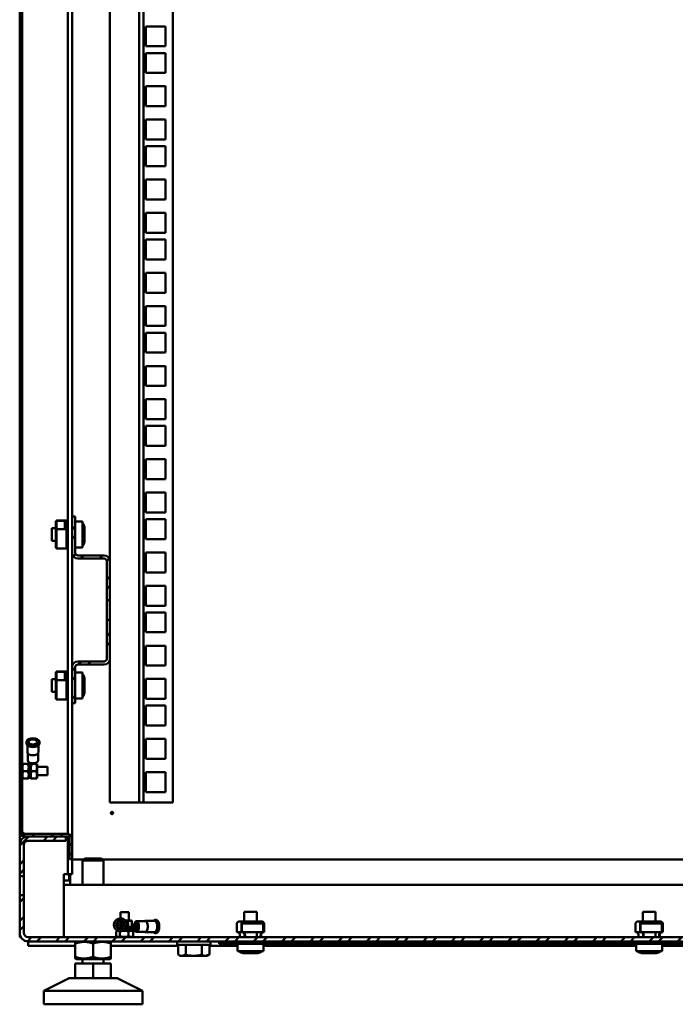
# Model space of a CAD drawing. Units: millimetres. Extents: x -187 to 4145, y 34 to 3517.
# Drawn here: x 3543 to 3856, y 1379 to 1848 of the extents above; entities that cross this region are included whole.
import ezdxf

# ---------------------------------------------------------------- set-up
doc = ezdxf.new("R2010")
doc.units = ezdxf.units.MM
doc.layers.add('Основная линия', color=7, linetype='Continuous', lineweight=50)
pattern_1 = [(45, (-1042.187, 308.302), (-6.735192, 6.735192), []), (45, (-1037.697, 308.302), (-6.735192, 6.735192), [])]

msp = doc.modelspace()

# ---------------------------------------------------------------- hatches: boundary and pattern name
at = {"layer": 'Основная линия', "linetype": 'Continuous'}
h = msp.add_hatch(dxfattribs=at)
h.set_pattern_fill('ANSI32', angle=90, style=0)
h.set_pattern_definition([(135, (-1042.187, 308.302), (-6.735192, -6.735192), []), (135, (-1042.187, 312.792), (-6.735192, -6.735192), [])])
edge = h.paths.add_edge_path(flags=0)
edge.add_line((3559.275, 3361.428), (3559.275, 3362.628))
edge.add_line((3559.275, 3362.628), (3545.675, 3362.628))
edge.add_arc((3545.675, 3360.228), 2.4, 90, 180)
edge.add_line((3543.275, 3360.228), (3543.275, 1461.028))
edge.add_arc((3545.675, 1461.028), 2.4, 180, 270)
edge.add_line((3545.675, 1458.628), (3565.875, 1458.628))
edge.add_arc((3565.875, 1457.428), 1.2, 0, 90, ccw=False)
edge.add_line((3567.075, 1457.428), (3567.075, 1447.828))
edge.add_line((3567.075, 1447.828), (3568.275, 1447.828))
edge.add_line((3568.275, 1447.828), (3568.275, 1457.428))
edge.add_arc((3565.875, 1457.428), 2.4, 0, 90)
edge.add_line((3565.875, 1459.828), (3545.675, 1459.828))
edge.add_arc((3545.675, 1461.028), 1.2, 180, 270, ccw=False)
edge.add_line((3544.475, 1461.028), (3544.475, 3360.228))
edge.add_arc((3545.675, 3360.228), 1.2, 90, 180, ccw=False)
edge.add_line((3545.675, 3361.428), (3559.275, 3361.428))
h = msp.add_hatch(dxfattribs=at)
h.set_pattern_fill('ANSI32', style=0)
h.set_pattern_definition(pattern_1)
edge = h.paths.add_edge_path(flags=0)
edge.add_line((3569.775, 1611.128), (3568.275, 1611.128))
edge.add_line((3568.275, 1611.128), (3568.275, 1593.828))
edge.add_arc((3570.975, 1593.828), 2.7, 180, 270)
edge.add_line((3570.975, 1591.128), (3583.575, 1591.128))
edge.add_arc((3583.575, 1589.928), 1.2, 0, 90, ccw=False)
edge.add_line((3584.775, 1589.928), (3584.775, 1571.378))
edge.add_line((3584.775, 1571.378), (3586.275, 1571.378))
edge.add_line((3586.275, 1571.378), (3586.275, 1589.928))
edge.add_arc((3583.575, 1589.928), 2.7, 0, 90)
edge.add_line((3583.575, 1592.628), (3570.975, 1592.628))
edge.add_arc((3570.975, 1593.828), 1.2, 180, 270, ccw=False)
edge.add_line((3569.775, 1593.828), (3569.775, 1611.128))
h = msp.add_hatch(dxfattribs=at)
h.set_pattern_fill('ANSI32', style=0)
h.set_pattern_definition(pattern_1)
edge = h.paths.add_edge_path(flags=0)
edge.add_line((3568.275, 1522.128), (3569.775, 1522.128))
edge.add_line((3569.775, 1522.128), (3569.775, 1539.428))
edge.add_arc((3570.975, 1539.428), 1.2, 90, 180, ccw=False)
edge.add_line((3570.975, 1540.628), (3583.575, 1540.628))
edge.add_arc((3583.575, 1543.328), 2.7, 270, 360)
edge.add_line((3586.275, 1543.328), (3586.275, 1561.878))
edge.add_line((3586.275, 1561.878), (3584.775, 1561.878))
edge.add_line((3584.775, 1561.878), (3584.775, 1543.328))
edge.add_arc((3583.575, 1543.328), 1.2, 270, 360, ccw=False)
edge.add_line((3583.575, 1542.128), (3570.975, 1542.128))
edge.add_arc((3570.975, 1539.428), 2.7, 90, 180)
edge.add_line((3568.275, 1539.428), (3568.275, 1522.128))
h = msp.add_hatch(dxfattribs=at)
h.set_pattern_fill('ANSI32', style=0)
h.set_pattern_definition(pattern_1)
edge = h.paths.add_edge_path(flags=0)
edge.add_line((3565.275, 1456.628), (3565.275, 1458.628))
edge.add_line((3565.275, 1458.628), (3547.275, 1458.628))
edge.add_arc((3547.275, 1454.628), 4, 90, 180)
edge.add_line((3543.275, 1454.628), (3543.275, 1439.776))
edge.add_line((3543.275, 1439.776), (3545.275, 1439.776))
edge.add_line((3545.275, 1439.776), (3545.275, 1454.628))
edge.add_arc((3547.275, 1454.628), 2, 90, 180, ccw=False)
edge.add_line((3547.275, 1456.628), (3565.275, 1456.628))
h = msp.add_hatch(dxfattribs=at)
h.set_pattern_fill('ANSI32', style=0)
h.set_pattern_definition(pattern_1)
edge = h.paths.add_edge_path(flags=0)
edge.add_line((4143.275, 1430.599), (4141.275, 1430.599))
edge.add_line((4141.275, 1430.599), (4141.275, 1412.628))
edge.add_arc((4139.275, 1412.628), 2, 270, 360, ccw=False)
edge.add_line((4139.275, 1410.628), (3547.275, 1410.628))
edge.add_arc((3547.275, 1412.628), 2, 180, 270, ccw=False)
edge.add_line((3545.275, 1412.628), (3545.275, 1430.599))
edge.add_line((3545.275, 1430.599), (3543.275, 1430.599))
edge.add_line((3543.275, 1430.599), (3543.275, 1412.628))
edge.add_arc((3547.275, 1412.628), 4, 180, 270)
edge.add_line((3547.275, 1408.628), (4139.275, 1408.628))
edge.add_arc((4139.275, 1412.628), 4, 270, 360)
edge.add_line((4143.275, 1412.628), (4143.275, 1430.599))

# ---------------------------------------------------------------- linework, layer by layer
at = {"layer": 'Основная линия', "color": 7, "linetype": 'Continuous'}
for p, q in [((3566.275, 3382.628), (3566.275, 1459.795)), ((3543.275, 1461.028), (3543.275, 3360.228)), ((3544.475, 1461.028), (3544.475, 3360.228)), ((3600.275, 3348.478), (3600.275, 1474.778)), ((3602.275, 3348.478), (3602.275, 1474.778)), ((3616.325, 1474.778), (3616.325, 3348.478)), ((3586.275, 1589.928), (3586.275, 2388.328)), ((3568.275, 2367.128), (3568.275, 1611.128)), ((3612.825, 1844.878), (3603.325, 1844.878)), ((3603.325, 1844.878), (3603.325, 1835.378)), ((3612.825, 1835.378), (3612.825, 1844.878)), ((3603.325, 1835.378), (3612.825, 1835.378)), ((3612.825, 1832.178), (3603.325, 1832.178)), ((3603.325, 1832.178), (3603.325, 1822.678)), ((3612.825, 1822.678), (3612.825, 1832.178)), ((3603.325, 1822.678), (3612.825, 1822.678)), ((3612.825, 1816.303), (3603.325, 1816.303)), ((3603.325, 1816.303), (3603.325, 1806.803)), ((3612.825, 1806.803), (3612.825, 1816.303)), ((3603.325, 1806.803), (3612.825, 1806.803)), ((3612.825, 1800.428), (3603.325, 1800.428)), ((3603.325, 1800.428), (3603.325, 1790.928)), ((3612.825, 1790.928), (3612.825, 1800.428)), ((3603.325, 1790.928), (3612.825, 1790.928)), ((3612.825, 1787.728), (3603.325, 1787.728)), ((3603.325, 1787.728), (3603.325, 1778.228)), ((3612.825, 1778.228), (3612.825, 1787.728)), ((3603.325, 1778.228), (3612.825, 1778.228)), ((3612.825, 1771.853), (3603.325, 1771.853)), ((3603.325, 1771.853), (3603.325, 1762.353)), ((3612.825, 1762.353), (3612.825, 1771.853)), ((3603.325, 1762.353), (3612.825, 1762.353)), ((3612.825, 1755.978), (3603.325, 1755.978)), ((3603.325, 1755.978), (3603.325, 1746.478)), ((3612.825, 1746.478), (3612.825, 1755.978)), ((3603.325, 1746.478), (3612.825, 1746.478)), ((3612.825, 1743.278), (3603.325, 1743.278)), ((3603.325, 1743.278), (3603.325, 1733.778)), ((3612.825, 1733.778), (3612.825, 1743.278)), ((3603.325, 1733.778), (3612.825, 1733.778)), ((3612.825, 1727.403), (3603.325, 1727.403)), ((3603.325, 1727.403), (3603.325, 1717.903)), ((3612.825, 1717.903), (3612.825, 1727.403)), ((3603.325, 1717.903), (3612.825, 1717.903)), ((3612.825, 1711.528), (3603.325, 1711.528)), ((3603.325, 1711.528), (3603.325, 1702.028)), ((3612.825, 1702.028), (3612.825, 1711.528)), ((3603.325, 1702.028), (3612.825, 1702.028)), ((3612.825, 1698.828), (3603.325, 1698.828)), ((3603.325, 1698.828), (3603.325, 1689.328)), ((3612.825, 1689.328), (3612.825, 1698.828)), ((3603.325, 1689.328), (3612.825, 1689.328)), ((3612.825, 1682.953), (3603.325, 1682.953)), ((3603.325, 1682.953), (3603.325, 1673.453)), ((3612.825, 1673.453), (3612.825, 1682.953)), ((3603.325, 1673.453), (3612.825, 1673.453)), ((3612.825, 1667.078), (3603.325, 1667.078)), ((3603.325, 1667.078), (3603.325, 1657.578)), ((3612.825, 1657.578), (3612.825, 1667.078)), ((3603.325, 1657.578), (3612.825, 1657.578)), ((3612.825, 1654.378), (3603.325, 1654.378)), ((3603.325, 1654.378), (3603.325, 1644.878)), ((3612.825, 1644.878), (3612.825, 1654.378)), ((3603.325, 1644.878), (3612.825, 1644.878)), ((3612.825, 1638.503), (3603.325, 1638.503)), ((3603.325, 1638.503), (3603.325, 1629.003)), ((3612.825, 1629.003), (3612.825, 1638.503)), ((3603.325, 1629.003), (3612.825, 1629.003)), ((3612.825, 1622.628), (3603.325, 1622.628)), ((3603.325, 1622.628), (3603.325, 1613.128)), ((3612.825, 1613.128), (3612.825, 1622.628)), ((3568.275, 1611.128), (3569.775, 1611.128)), ((3568.275, 1593.828), (3568.275, 1611.128)), ((3569.775, 1593.828), (3569.775, 1611.128)), ((3603.325, 1613.128), (3612.825, 1613.128)), ((3560.575, 1605.628), (3558.525, 1605.628)), ((3558.525, 1605.628), (3558.525, 1599.628)), ((3560.575, 1608.968), (3560.575, 1605.531)), ((3560.575, 1605.531), (3560.575, 1596.289)), ((3564.775, 1609.179), (3560.775, 1609.179)), ((3560.775, 1609.179), (3560.775, 1609.104)), ((3560.775, 1609.104), (3560.775, 1605.858)), ((3560.775, 1605.858), (3560.775, 1605.374)), ((3565.575, 1609.35), (3561.575, 1609.35)), ((3565.387, 1609.273), (3561.575, 1609.273)), ((3564.775, 1609.179), (3564.775, 1609.104)), ((3564.775, 1609.104), (3564.775, 1605.858)), ((3564.775, 1605.858), (3564.775, 1605.226)), ((3565.928, 1605.628), (3564.775, 1605.628)), ((3565.387, 1609.273), (3565.387, 1605.628)), ((3573.275, 1608.878), (3569.775, 1608.878)), ((3573.275, 1600.242), (3573.275, 1608.878)), ((3574.125, 1606.128), (3574.125, 1605.648)), ((3574.125, 1604.545), (3574.125, 1605.648)), ((3612.825, 1609.928), (3603.325, 1609.928)), ((3603.325, 1609.928), (3603.325, 1600.428)), ((3612.825, 1600.428), (3612.825, 1609.928)), ((3560.775, 1605.096), (3560.775, 1604.552)), ((3560.775, 1604.552), (3560.775, 1596.696)), ((3561.575, 1605.226), (3565.387, 1605.226)), ((3561.575, 1605.149), (3565.575, 1605.149)), ((3565.575, 1605.149), (3565.575, 1595.907)), ((3574.125, 1604.545), (3574.125, 1599.128)), ((3558.525, 1599.628), (3560.575, 1599.628)), ((3560.775, 1596.696), (3560.775, 1596.266)), ((3569.775, 1596.378), (3573.275, 1596.378)), ((3573.275, 1596.378), (3573.275, 1600.242)), ((3603.325, 1600.428), (3612.825, 1600.428)), ((3561.575, 1595.907), (3565.575, 1595.907)), ((3568.275, 1593.828), (3568.275, 1539.428)), ((3570.975, 1592.628), (3583.575, 1592.628)), ((3612.825, 1594.053), (3603.325, 1594.053)), ((3603.325, 1594.053), (3603.325, 1584.553)), ((3612.825, 1584.553), (3612.825, 1594.053)), ((3570.975, 1591.128), (3583.575, 1591.128)), ((3584.775, 1571.378), (3584.775, 1589.928)), ((3586.275, 1571.378), (3586.275, 1589.928)), ((3603.325, 1584.553), (3612.825, 1584.553)), ((3612.825, 1578.178), (3603.325, 1578.178)), ((3603.325, 1578.178), (3603.325, 1568.678)), ((3612.825, 1568.678), (3612.825, 1578.178)), ((3584.775, 1571.378), (3586.275, 1571.378)), ((3584.775, 1561.878), (3584.775, 1571.378)), ((3586.275, 1571.378), (3586.275, 1561.878)), ((3603.325, 1568.678), (3612.825, 1568.678)), ((3612.825, 1565.478), (3603.325, 1565.478)), ((3603.325, 1565.478), (3603.325, 1555.978)), ((3612.825, 1555.978), (3612.825, 1565.478)), ((3584.775, 1543.328), (3584.775, 1561.878)), ((3586.275, 1561.878), (3584.775, 1561.878)), ((3586.275, 1543.328), (3586.275, 1561.878)), ((3603.325, 1555.978), (3612.825, 1555.978)), ((3612.825, 1549.603), (3603.325, 1549.603)), ((3603.325, 1549.603), (3603.325, 1540.103)), ((3612.825, 1540.103), (3612.825, 1549.603)), ((3583.575, 1542.128), (3570.975, 1542.128)), ((3583.575, 1540.628), (3570.975, 1540.628)), ((3586.275, 1474.778), (3586.275, 1543.328)), ((3603.325, 1540.103), (3612.825, 1540.103)), ((3560.575, 1536.968), (3560.575, 1533.531)), ((3564.775, 1537.179), (3560.775, 1537.179)), ((3560.775, 1537.179), (3560.775, 1537.104)), ((3560.775, 1537.104), (3560.775, 1533.858)), ((3565.575, 1537.35), (3561.575, 1537.35)), ((3565.387, 1537.273), (3561.575, 1537.273)), ((3564.775, 1537.179), (3564.775, 1537.104)), ((3564.775, 1537.104), (3564.775, 1533.858)), ((3565.387, 1537.273), (3565.387, 1533.628)), ((3568.275, 1522.128), (3568.275, 1539.428)), ((3569.775, 1522.128), (3569.775, 1539.428)), ((3573.275, 1536.878), (3569.775, 1536.878)), ((3573.275, 1528.242), (3573.275, 1536.878)), ((3560.575, 1533.628), (3558.525, 1533.628)), ((3558.525, 1533.628), (3558.525, 1527.628)), ((3560.575, 1533.531), (3560.575, 1524.289)), ((3560.775, 1533.858), (3560.775, 1533.374)), ((3560.775, 1533.096), (3560.775, 1532.552)), ((3560.775, 1532.552), (3560.775, 1524.696)), ((3561.575, 1533.226), (3565.387, 1533.226)), ((3561.575, 1533.149), (3565.575, 1533.149)), ((3564.775, 1533.858), (3564.775, 1533.226)), ((3565.928, 1533.628), (3564.775, 1533.628)), ((3565.575, 1533.149), (3565.575, 1523.907)), ((3574.125, 1534.128), (3574.125, 1533.648)), ((3574.125, 1532.545), (3574.125, 1533.648)), ((3574.125, 1532.545), (3574.125, 1527.128)), ((3612.825, 1533.728), (3603.325, 1533.728)), ((3603.325, 1533.728), (3603.325, 1524.228)), ((3612.825, 1524.228), (3612.825, 1533.728)), ((3558.525, 1527.628), (3560.575, 1527.628)), ((3573.275, 1524.378), (3573.275, 1528.242)), ((3560.775, 1524.696), (3560.775, 1524.266)), ((3561.575, 1523.907), (3565.575, 1523.907)), ((3569.775, 1522.128), (3568.275, 1522.128)), ((3568.275, 1522.128), (3568.275, 1457.428)), ((3569.775, 1524.378), (3573.275, 1524.378)), ((3603.325, 1524.228), (3612.825, 1524.228)), ((3612.825, 1521.028), (3603.325, 1521.028)), ((3603.325, 1521.028), (3603.325, 1511.528)), ((3612.825, 1511.528), (3612.825, 1521.028)), ((3603.325, 1511.528), (3612.825, 1511.528)), ((3546.456, 1503.701), (3546.456, 1503.028)), ((3552.704, 1503.028), (3552.704, 1503.701)), ((3612.825, 1505.153), (3603.325, 1505.153)), ((3603.325, 1505.153), (3603.325, 1495.653)), ((3612.825, 1495.653), (3612.825, 1505.153)), ((3546.913, 1502.086), (3546.913, 1498.887)), ((3547.072, 1498.362), (3547.072, 1495.005)), ((3552.088, 1495.005), (3552.088, 1498.362)), ((3552.247, 1498.887), (3552.247, 1502.086)), ((3544.576, 1493.328), (3544.475, 1493.153)), ((3544.888, 1493.328), (3547.261, 1493.328)), ((3547.675, 1493.153), (3547.574, 1493.328)), ((3547.675, 1494.06), (3547.675, 1493.141)), ((3549.415, 1493.555), (3547.675, 1492.075)), ((3547.675, 1493.141), (3547.675, 1492.075)), ((3549.162, 1493.34), (3548.437, 1492.075)), ((3549.156, 1493.328), (3551.223, 1493.328)), ((3551.637, 1493.153), (3551.536, 1493.328)), ((3551.637, 1489.828), (3551.637, 1493.153)), ((3603.325, 1495.653), (3612.825, 1495.653)), ((3544.888, 1489.828), (3547.261, 1489.828)), ((3547.675, 1492.075), (3548.437, 1492.075)), ((3547.675, 1492.075), (3547.675, 1489.995)), ((3547.675, 1489.828), (3547.675, 1489.995)), ((3547.675, 1486.503), (3547.675, 1489.828)), ((3548.437, 1492.075), (3548.437, 1489.995)), ((3548.437, 1489.828), (3548.437, 1489.995)), ((3548.437, 1486.503), (3548.437, 1489.828)), ((3548.85, 1489.828), (3551.223, 1489.828)), ((3556.475, 1491.828), (3551.637, 1491.828)), ((3551.637, 1486.503), (3551.637, 1489.828)), ((3556.475, 1491.828), (3556.475, 1487.828)), ((3612.825, 1489.278), (3603.325, 1489.278)), ((3603.325, 1489.278), (3603.325, 1479.778)), ((3612.825, 1479.778), (3612.825, 1489.278)), ((3544.475, 1486.503), (3544.576, 1486.328)), ((3544.888, 1486.328), (3547.261, 1486.328)), ((3547.574, 1486.328), (3547.675, 1486.503)), ((3547.675, 1486.653), (3548.437, 1486.653)), ((3548.437, 1486.503), (3548.538, 1486.328)), ((3548.85, 1486.328), (3551.223, 1486.328)), ((3551.536, 1486.328), (3551.637, 1486.503)), ((3551.637, 1487.828), (3556.475, 1487.828)), ((3603.325, 1479.778), (3612.825, 1479.778)), ((3590.275, 1474.778), (3586.275, 1474.778)), ((3590.275, 1474.778), (3598.275, 1474.778)), ((3598.275, 1474.778), (3600.275, 1474.778)), ((3602.275, 1474.778), (3600.275, 1474.778)), ((3602.275, 1474.778), (3616.325, 1474.778)), ((3543.275, 1454.628), (3543.275, 1461.028)), ((3545.675, 1459.899), (3566.275, 1459.899)), ((3565.875, 1459.828), (3545.675, 1459.828)), ((3565.875, 1458.628), (3545.675, 1458.628)), ((3547.275, 1458.628), (3565.275, 1458.628)), ((3547.275, 1456.628), (3565.275, 1456.628)), ((3565.275, 1458.628), (3565.275, 1456.628)), ((3566.275, 1458.56), (3566.275, 1440.628)), ((3567.075, 1457.428), (3567.075, 1447.828)), ((3568.275, 1457.428), (3568.275, 1447.828)), ((3543.275, 1439.776), (3543.275, 1454.628)), ((3545.275, 1439.776), (3545.275, 1454.628)), ((3568.275, 1447.828), (3567.075, 1447.828)), ((3568.275, 1447.828), (3568.275, 1440.628)), ((3573.775, 1447.628), (3568.275, 1447.628)), ((3574.275, 1448.128), (3573.275, 1447.128)), ((3573.275, 1447.128), (3573.275, 1435.628)), ((3583.275, 1447.128), (3573.275, 1447.128)), ((3574.275, 1448.128), (3582.275, 1448.128)), ((3583.275, 1447.128), (3582.275, 1448.128)), ((4103.775, 1447.628), (3582.775, 1447.628)), ((3583.275, 1435.628), (3583.275, 1447.128)), ((3543.275, 1430.599), (3543.275, 1439.776)), ((3545.275, 1439.776), (3543.275, 1439.776)), ((3545.275, 1430.599), (3545.275, 1439.776)), ((3566.275, 1440.628), (3564.275, 1440.628)), ((3564.275, 1410.628), (3564.275, 1440.628)), ((3564.275, 1437.628), (3566.875, 1437.628)), ((3568.275, 1440.628), (3566.275, 1440.628)), ((3566.875, 1440.628), (3566.875, 1437.628)), ((3567.275, 1439.828), (3566.875, 1439.828)), ((3567.275, 1438.628), (3566.875, 1438.628)), ((3567.275, 1437.628), (3567.275, 1440.628)), ((3567.275, 1435.628), (3567.275, 1437.628)), ((3564.275, 1435.628), (4122.275, 1435.628)), ((3543.275, 1412.628), (3543.275, 1430.599)), ((3543.275, 1430.599), (3545.275, 1430.599)), ((3545.275, 1412.628), (3545.275, 1430.599)), ((3591.275, 1422.628), (3591.275, 1419.62)), ((3591.275, 1422.628), (3595.275, 1422.628)), ((3595.275, 1418.552), (3595.275, 1422.628)), ((3650.275, 1422.678), (3650.275, 1418.078)), ((3656.275, 1422.678), (3650.275, 1422.678)), ((3656.275, 1418.078), (3656.275, 1422.678)), ((3840.275, 1422.678), (3840.275, 1418.078)), ((3846.275, 1422.678), (3840.275, 1422.678)), ((3846.275, 1418.078), (3846.275, 1422.678)), ((3591.362, 1419.62), (3591.264, 1419.62)), ((3596.6, 1418.552), (3593.95, 1418.552)), ((3596.775, 1418.451), (3596.6, 1418.552)), ((3596.775, 1415.766), (3596.775, 1418.139)), ((3603.142, 1418.242), (3598.913, 1418.242)), ((3607.653, 1418.4), (3603.142, 1418.4)), ((3608.386, 1418.858), (3607.653, 1418.858)), ((3647.774, 1418.078), (3650.002, 1418.078)), ((3650.002, 1418.078), (3658.776, 1418.078)), ((3650.002, 1417.878), (3658.776, 1417.878)), ((3650.275, 1417.878), (3650.275, 1417.078)), ((3656.275, 1417.078), (3656.275, 1417.878)), ((3837.774, 1418.078), (3840.002, 1418.078)), ((3840.002, 1418.078), (3848.776, 1418.078)), ((3840.002, 1417.878), (3848.776, 1417.878)), ((3840.275, 1417.878), (3840.275, 1417.078)), ((3846.275, 1417.078), (3846.275, 1417.878)), ((3589.239, 1413.415), (3590.051, 1413.672)), ((3589.239, 1411.042), (3589.239, 1413.415)), ((3589.799, 1413.742), (3589.334, 1413.473)), ((3591.069, 1411.042), (3591.069, 1413.378)), ((3591.264, 1413.371), (3591.362, 1413.371)), ((3596.304, 1413.828), (3592.978, 1413.828)), ((3594.145, 1414.59), (3594.623, 1414.59)), ((3594.574, 1415.069), (3594.623, 1414.59)), ((3594.623, 1414.59), (3594.623, 1415.145)), ((3594.623, 1414.59), (3595.904, 1414.59)), ((3594.742, 1415.352), (3595.624, 1415.352)), ((3595.104, 1411.042), (3595.104, 1413.415)), ((3596.6, 1415.352), (3595.624, 1415.352)), ((3595.904, 1414.59), (3597.73, 1414.59)), ((3596.304, 1413.828), (3597.73, 1413.828)), ((3598.521, 1415.987), (3596.45, 1414.823)), ((3596.45, 1414.59), (3596.45, 1415.352)), ((3596.6, 1415.352), (3596.775, 1415.454)), ((3597.215, 1413.473), (3596.6, 1413.828)), ((3597.31, 1413.415), (3597.202, 1413.449)), ((3597.31, 1411.042), (3597.31, 1413.415)), ((3598.045, 1415.987), (3597.523, 1415.426)), ((3597.73, 1413.828), (3599.782, 1415.987)), ((3599.305, 1415.987), (3597.73, 1414.59)), ((3597.73, 1413.828), (3597.73, 1414.59)), ((3598.913, 1413.828), (3597.73, 1413.828)), ((3598.521, 1415.987), (3598.045, 1415.987)), ((3598.913, 1413.225), (3603.142, 1413.225)), ((3599.782, 1415.987), (3599.305, 1415.987)), ((3603.142, 1413.066), (3607.653, 1413.066)), ((3646.799, 1413.078), (3646.799, 1417.078)), ((3646.799, 1413.078), (3649.028, 1413.078)), ((3649.028, 1413.078), (3649.028, 1417.078)), ((3650.302, 1417.078), (3649.223, 1417.078)), ((3649.223, 1413.267), (3649.223, 1417.078)), ((3649.601, 1413.173), (3649.223, 1413.267)), ((3650.302, 1413.078), (3649.601, 1413.078)), ((3650.275, 1413.078), (3650.275, 1412.698)), ((3658.588, 1417.078), (3650.302, 1417.078)), ((3658.588, 1413.078), (3650.302, 1413.078)), ((3656.275, 1410.628), (3656.275, 1413.078)), ((3659.365, 1417.078), (3658.588, 1417.078)), ((3659.177, 1413.078), (3658.588, 1413.078)), ((3659.556, 1413.267), (3659.177, 1413.173)), ((3659.365, 1413.256), (3659.365, 1417.078)), ((3659.365, 1413.267), (3659.556, 1413.267)), ((3659.556, 1417.078), (3659.556, 1413.267)), ((3659.751, 1417.078), (3659.751, 1413.078)), ((3836.799, 1413.078), (3836.799, 1417.078)), ((3836.799, 1413.078), (3839.028, 1413.078)), ((3839.028, 1413.078), (3839.028, 1417.078)), ((3840.302, 1417.078), (3839.223, 1417.078)), ((3839.223, 1413.267), (3839.223, 1417.078)), ((3839.601, 1413.173), (3839.223, 1413.267)), ((3840.302, 1413.078), (3839.601, 1413.078)), ((3840.275, 1413.078), (3840.275, 1412.698)), ((3848.588, 1417.078), (3840.302, 1417.078)), ((3848.588, 1413.078), (3840.302, 1413.078)), ((3846.275, 1410.628), (3846.275, 1413.078)), ((3849.365, 1417.078), (3848.588, 1417.078)), ((3849.177, 1413.078), (3848.588, 1413.078)), ((3849.556, 1413.267), (3849.177, 1413.173)), ((3849.365, 1413.256), (3849.365, 1417.078)), ((3849.365, 1413.267), (3849.556, 1413.267)), ((3849.556, 1417.078), (3849.556, 1413.267)), ((3849.751, 1417.078), (3849.751, 1413.078)), ((3543.275, 1410.628), (3543.275, 1412.628)), ((3543.811, 1410.628), (3543.275, 1410.628)), ((4139.275, 1410.628), (3547.275, 1410.628)), ((4139.275, 1408.628), (3547.275, 1408.628)), ((3547.275, 1408.628), (3547.275, 1408.528)), ((3547.275, 1408.528), (3570.027, 1408.528)), ((3547.275, 1408.528), (3547.275, 1406.528)), ((3570.2, 1408.628), (3569.775, 1408.383)), ((3586.775, 1408.383), (3586.35, 1408.628)), ((3586.523, 1408.528), (3618.275, 1408.528)), ((3589.334, 1410.984), (3589.95, 1410.628)), ((3596.6, 1410.628), (3597.215, 1410.984)), ((3597.31, 1411.042), (3597.202, 1411.008)), ((3607.653, 1412.609), (3608.386, 1412.609)), ((3618.275, 1408.628), (3618.275, 1407.028)), ((3634.275, 1407.028), (3634.275, 1408.628)), ((3634.275, 1408.528), (3638.275, 1408.528)), ((3638.275, 1407.428), (3638.275, 1408.628)), ((3641.275, 1408.628), (3641.275, 1407.428)), ((3547.275, 1406.528), (3569.775, 1406.528)), ((3569.775, 1407.624), (3569.775, 1401.233)), ((3578.275, 1407.624), (3578.275, 1401.233)), ((3586.775, 1407.624), (3586.775, 1401.233)), ((3586.775, 1406.528), (3618.769, 1406.528)), ((3626.275, 1407.028), (3618.275, 1407.028)), ((3618.769, 1407.028), (3618.769, 1402.309)), ((3622.522, 1407.028), (3622.522, 1402.309)), ((3634.275, 1407.028), (3626.275, 1407.028)), ((3630.028, 1407.028), (3630.028, 1402.309)), ((3633.78, 1407.028), (3633.78, 1402.309)), ((3633.78, 1406.528), (3647.025, 1406.528)), ((3641.275, 1407.428), (3638.275, 1407.428)), ((3641.275, 1407.428), (4045.275, 1407.428)), ((3647.025, 1407.428), (3647.025, 1403.928)), ((3647.025, 1403.928), (3647.333, 1403.928)), ((3647.333, 1403.928), (3659.525, 1403.928)), ((3659.525, 1403.928), (3659.525, 1407.428)), ((3659.525, 1406.528), (3837.025, 1406.528)), ((3837.025, 1407.428), (3837.025, 1403.928)), ((3837.025, 1403.928), (3837.333, 1403.928)), ((3837.333, 1403.928), (3849.525, 1403.928)), ((3849.525, 1403.928), (3849.525, 1407.428)), ((3849.525, 1406.528), (4027.025, 1406.528)), ((3569.775, 1400.474), (3570.2, 1400.228)), ((3570.2, 1400.228), (3578.275, 1400.228)), ((3573.275, 1400.228), (3573.275, 1398.128)), ((3578.275, 1400.228), (3586.35, 1400.228)), ((3583.275, 1398.128), (3583.275, 1400.228)), ((3586.35, 1400.228), (3586.775, 1400.474)), ((3618.769, 1402.309), (3619.775, 1401.728)), ((3619.775, 1401.728), (3620.646, 1401.728)), ((3622.522, 1402.309), (3620.646, 1401.728)), ((3626.275, 1401.728), (3620.646, 1401.728)), ((3626.275, 1401.728), (3631.904, 1401.728)), ((3633.78, 1402.309), (3631.904, 1401.728)), ((3631.904, 1401.728), (3632.775, 1401.728)), ((3632.775, 1401.728), (3633.78, 1402.309)), ((3654.469, 1403.078), (3649.775, 1403.078)), ((3654.469, 1403.078), (3655.808, 1403.078)), ((3656.775, 1403.078), (3655.808, 1403.078)), ((3844.469, 1403.078), (3839.775, 1403.078)), ((3844.469, 1403.078), (3845.808, 1403.078)), ((3846.775, 1403.078), (3845.808, 1403.078)), ((3569.775, 1398.128), (3569.775, 1391.128)), ((3569.775, 1398.128), (3578.275, 1398.128)), ((3578.275, 1398.128), (3578.275, 1391.128)), ((3578.275, 1398.128), (3586.775, 1398.128)), ((3586.775, 1398.128), (3586.775, 1391.128)), ((3566.775, 1391.128), (3554.775, 1385.128)), ((3566.775, 1391.128), (3589.775, 1391.128)), ((3601.775, 1385.128), (3589.775, 1391.128)), ((3554.775, 1385.128), (3554.775, 1378.628)), ((3601.775, 1385.128), (3554.775, 1385.128)), ((3601.775, 1378.628), (3601.775, 1385.128)), ((3554.775, 1378.628), (3601.775, 1378.628))]:
    msp.add_line(p, q, dxfattribs=at)
at = {"layer": 'Основная линия', "color": 7, "linetype": 'Continuous', "flags": 128}
for points in [[(3561.575, 1609.35), (3561.38, 1609.342), (3561.192, 1609.321), (3561.019, 1609.285), (3560.868, 1609.238), (3560.743, 1609.18), (3560.651, 1609.114), (3560.594, 1609.042), (3560.575, 1608.968)], [(3560.575, 1605.531), (3560.594, 1605.457), (3560.651, 1605.385), (3560.743, 1605.319), (3560.868, 1605.261), (3561.019, 1605.214), (3561.192, 1605.179), (3561.38, 1605.157), (3561.575, 1605.149)], [(3560.575, 1596.289), (3560.594, 1596.215), (3560.651, 1596.143), (3560.743, 1596.077), (3560.868, 1596.019), (3561.019, 1595.972), (3561.192, 1595.936), (3561.38, 1595.915), (3561.575, 1595.907)], [(3561.575, 1537.35), (3561.38, 1537.342), (3561.192, 1537.321), (3561.019, 1537.285), (3560.868, 1537.238), (3560.743, 1537.18), (3560.651, 1537.114), (3560.594, 1537.042), (3560.575, 1536.968)], [(3560.575, 1533.531), (3560.594, 1533.457), (3560.651, 1533.385), (3560.743, 1533.319), (3560.868, 1533.261), (3561.019, 1533.214), (3561.192, 1533.179), (3561.38, 1533.157), (3561.575, 1533.149)], [(3560.575, 1524.289), (3560.594, 1524.215), (3560.651, 1524.143), (3560.743, 1524.077), (3560.868, 1524.019), (3561.019, 1523.972), (3561.192, 1523.936), (3561.38, 1523.915), (3561.575, 1523.907)], [(3546.456, 1503.028), (3546.503, 1502.714), (3546.874, 1502.123), (3547.572, 1501.642), (3548.511, 1501.328), (3549.58, 1501.219)], [(3549.58, 1501.892), (3550.648, 1502.001), (3551.588, 1502.315), (3552.285, 1502.796), (3552.657, 1503.387), (3552.657, 1504.015), (3552.285, 1504.606), (3551.588, 1505.087), (3550.648, 1505.402), (3549.58, 1505.511), (3548.511, 1505.402), (3547.572, 1505.087), (3546.874, 1504.606), (3546.503, 1504.015), (3546.503, 1503.387), (3546.874, 1502.796), (3547.572, 1502.315), (3548.511, 1502.001), (3549.58, 1501.892)], [(3549.58, 1502.506), (3550.37, 1502.597), (3551.039, 1502.856), (3551.486, 1503.244), (3551.644, 1503.701), (3551.486, 1504.159), (3551.039, 1504.546), (3550.37, 1504.806), (3549.58, 1504.896), (3548.79, 1504.806), (3548.121, 1504.546), (3547.673, 1504.159), (3547.516, 1503.701), (3547.673, 1503.244), (3548.121, 1502.856), (3548.79, 1502.597), (3549.58, 1502.506)], [(3549.58, 1501.219), (3550.648, 1501.328), (3551.588, 1501.642), (3552.285, 1502.123), (3552.657, 1502.714), (3552.704, 1503.028)], [(3546.913, 1498.887), (3546.924, 1498.745), (3547.192, 1498.199), (3547.783, 1497.746), (3548.616, 1497.447), (3549.58, 1497.342)], [(3549.58, 1497.342), (3550.543, 1497.447), (3551.377, 1497.746), (3551.967, 1498.199), (3552.235, 1498.745), (3552.247, 1498.887)], [(3547.072, 1495.005), (3547.262, 1494.449), (3547.806, 1493.978), (3548.62, 1493.663), (3549.58, 1493.552)], [(3549.58, 1493.552), (3550.54, 1493.663), (3551.353, 1493.978), (3551.897, 1494.449), (3552.088, 1495.005)], [(3597.76, 1415.681), (3597.76, 1415.733), (3597.847, 1416.693), (3598.098, 1417.507), (3598.472, 1418.051), (3598.913, 1418.242), (3599.355, 1418.051), (3599.729, 1417.507), (3599.979, 1416.693), (3600.067, 1415.733), (3599.979, 1414.774), (3599.729, 1413.96), (3599.355, 1413.416), (3598.913, 1413.225), (3598.472, 1413.416), (3598.163, 1413.828)], [(3602.725, 1418.242), (3603.029, 1418.389), (3603.478, 1418.299), (3603.881, 1417.862), (3604.185, 1417.137), (3604.348, 1416.224), (3604.348, 1415.243), (3604.185, 1414.329), (3603.881, 1413.605), (3603.478, 1413.168), (3603.029, 1413.078), (3602.725, 1413.225)], [(3603.142, 1418.242), (3603.584, 1418.051), (3603.958, 1417.507), (3604.208, 1416.693), (3604.296, 1415.733), (3604.208, 1414.774), (3603.958, 1413.96), (3603.584, 1413.416), (3603.142, 1413.225)], [(3606.905, 1418.4), (3606.935, 1418.439), (3607.403, 1418.81), (3607.903, 1418.81), (3608.371, 1418.439), (3608.754, 1417.742), (3609.003, 1416.802), (3609.09, 1415.733), (3609.003, 1414.665), (3608.754, 1413.725), (3608.371, 1413.028), (3607.903, 1412.657), (3607.403, 1412.657), (3606.935, 1413.028), (3606.905, 1413.066)], [(3607.653, 1418.4), (3607.989, 1418.299), (3608.392, 1417.862), (3608.696, 1417.137), (3608.859, 1416.224), (3608.859, 1415.243), (3608.696, 1414.329), (3608.392, 1413.605), (3607.989, 1413.168), (3607.653, 1413.066)], [(3608.386, 1418.858), (3608.636, 1418.81), (3609.104, 1418.439), (3609.487, 1417.742), (3609.736, 1416.802), (3609.823, 1415.733), (3609.736, 1414.665), (3609.487, 1413.725), (3609.104, 1413.028), (3608.636, 1412.657), (3608.386, 1412.609)], [(3598.045, 1415.987), (3598.141, 1416.635), (3598.337, 1417.168), (3598.605, 1417.517), (3598.913, 1417.638), (3599.221, 1417.517), (3599.49, 1417.168), (3599.685, 1416.635), (3599.782, 1415.987)], [(3598.045, 1415.987), (3598.104, 1416.462), (3598.294, 1417.081), (3598.578, 1417.493), (3598.913, 1417.638), (3599.249, 1417.493), (3599.533, 1417.081), (3599.723, 1416.462), (3599.789, 1415.733), (3599.723, 1415.004), (3599.533, 1414.386), (3599.249, 1413.973), (3598.913, 1413.828)], [(3598.552, 1415.319), (3598.508, 1415.624), (3598.521, 1415.987)], [(3598.521, 1415.987), (3598.578, 1416.243), (3598.669, 1416.446), (3598.785, 1416.577), (3598.913, 1416.622), (3599.042, 1416.577), (3599.158, 1416.446), (3599.248, 1416.243), (3599.305, 1415.987)], [(3598.913, 1413.828), (3599.099, 1413.872), (3599.275, 1413.999), (3599.436, 1414.205), (3599.573, 1414.479), (3599.68, 1414.811), (3599.752, 1415.184), (3599.787, 1415.583), (3599.782, 1415.987)], [(3656.742, 1413.078), (3656.734, 1413.074), (3656.275, 1412.698)], [(3846.742, 1413.078), (3846.734, 1413.074), (3846.275, 1412.698)]]:
    msp.add_lwpolyline(points, dxfattribs=at)
at = {"layer": 'Основная линия', "color": 7, "linetype": 'Continuous'}
for centre, radius in [((3587.275, 1469.828), 0.5), ((3591.248, 1416.491), 3.119), ((3591.255, 1416.492), 2.059), ((3591.77, 1416.494), 0.887)]:
    msp.add_circle(centre, radius, dxfattribs=at)
for centre, radius, start, end in [((3561.529, 1607.732), 1.542, 88.31508, 110.19386), ((3566.377, 1610.003), 1.23, 216.36631, 265.23279), ((3566.377, 1604.497), 1.23, 94.76721, 143.63369), ((3566.331, 1609.694), 0.831, 204.48322, 266.13787), ((3566.331, 1604.805), 0.831, 93.86213, 155.51678), ((3571.625, 1606.128), 2.5, 0, 48.70013), ((3561.5, 1606.541), 1.317, 242.34699, 273.24752), ((3566.331, 1595.563), 0.831, 93.86213, 155.51678), ((3571.625, 1599.128), 2.5, 311.29987, 0), ((3570.975, 1593.828), 2.7, 180, 270), ((3570.975, 1593.828), 1.2, 180, 270), ((3583.575, 1589.928), 2.7, 0, 90), ((3583.575, 1589.928), 1.2, 0, 90), ((3570.975, 1539.428), 2.7, 90, 180), ((3570.975, 1539.428), 1.2, 90, 180), ((3583.575, 1543.328), 1.2, 270, 0), ((3583.575, 1543.328), 2.7, 270, 0), ((3561.529, 1535.732), 1.542, 88.31508, 110.19386), ((3566.377, 1538.003), 1.23, 216.36631, 265.23279), ((3566.331, 1537.694), 0.831, 204.48322, 266.13787), ((3571.625, 1534.128), 2.5, 0, 48.70013), ((3561.5, 1534.541), 1.317, 242.34699, 273.24752), ((3566.377, 1532.497), 1.23, 94.76721, 143.63369), ((3566.331, 1532.805), 0.831, 93.86213, 155.51678), ((3571.625, 1527.128), 2.5, 311.29987, 0), ((3566.331, 1523.563), 0.831, 93.86213, 155.51678), ((3545.675, 1461.028), 2.4, 180, 270), ((3545.675, 1461.028), 1.2, 180, 270), ((3547.275, 1454.628), 4, 90, 180), ((3547.275, 1454.628), 2, 90, 180), ((3565.875, 1457.428), 2.4, 0, 90), ((3565.875, 1457.428), 1.2, 0, 90), ((3591.788, 1416.495), 2.065, 97.47121, 262.52879), ((3591.78, 1416.495), 1.904, 79.45165, 280.54834), ((3591.78, 1416.495), 1.903, 78.79524, 281.23098), ((3591.353, 1416.508), 3.111, 359.76047, 89.83689), ((3592.51, 1416.502), 2.505, 359.85217, 68.84547), ((3591.936, 1416.498), 2.674, 359.94675, 44.6936), ((3647.786, 1417.091), 0.988, 90.73906, 180.72047), ((3650.015, 1417.091), 0.988, 90.73906, 180.72047), ((3650.013, 1417.088), 0.79, 90.73906, 180.72047), ((3656.537, 1417.088), 0.79, 359.27953, 89.26094), ((3658.763, 1417.091), 0.988, 359.27953, 89.26094), ((3658.766, 1417.088), 0.79, 359.27953, 89.26094), ((3837.786, 1417.091), 0.988, 90.73906, 180.72047), ((3840.015, 1417.091), 0.988, 90.73906, 180.72047), ((3840.013, 1417.088), 0.79, 90.73906, 180.72047), ((3846.537, 1417.088), 0.79, 359.27953, 89.26094), ((3848.763, 1417.091), 0.988, 359.27953, 89.26094), ((3848.766, 1417.088), 0.79, 359.27953, 89.26094), ((3591.351, 1416.484), 3.113, 270.19598, 0.20667), ((3592.532, 1416.495), 0.891, 163.39144, 244.56394), ((3592.529, 1416.499), 0.887, 115.35845, 163.58235), ((3592.51, 1416.489), 2.505, 291.15453, 0.14783), ((3591.936, 1416.493), 2.674, 314.64785, 0.05436), ((3646.765, 1411.577), 1.502, 320.8586, 88.72443), ((3648.994, 1411.577), 1.502, 320.8586, 88.72443), ((3648.97, 1411.578), 1.718, 326.43778, 60.83869), ((3659.808, 1411.578), 1.718, 119.16131, 213.56222), ((3659.784, 1411.577), 1.502, 91.27557, 219.1414), ((3836.765, 1411.577), 1.502, 320.8586, 88.72443), ((3838.994, 1411.577), 1.502, 320.8586, 88.72443), ((3838.97, 1411.578), 1.718, 326.43778, 60.83869), ((3849.808, 1411.578), 1.718, 119.16131, 213.56222), ((3849.784, 1411.577), 1.502, 91.27557, 219.1414), ((3547.275, 1412.628), 4, 180, 270), ((3547.275, 1412.628), 2, 180, 270), ((3649.775, 1405.578), 2.5, 221.29987, 270), ((3656.775, 1405.578), 2.5, 270, 318.70013), ((3839.775, 1405.578), 2.5, 221.29987, 270), ((3846.775, 1405.578), 2.5, 270, 318.70013)]:
    msp.add_arc(centre, radius, start, end, dxfattribs=at)
for points, knots in [([(3574.125, 1605.648), (3574.118, 1605.755), (3574.103, 1605.968), (3573.987, 1606.282), (3573.801, 1606.574), (3573.564, 1606.83), (3573.366, 1606.964), (3573.275, 1607.026)], [0, 0, 0, 0, 0.2061521, 0.4108139, 0.6218239, 0.8254341, 1, 1, 1, 1]), ([(3573.275, 1605.924), (3573.359, 1605.867), (3573.548, 1605.74), (3573.776, 1605.501), (3573.964, 1605.222), (3574.068, 1604.964), (3574.117, 1604.735), (3574.122, 1604.608), (3574.125, 1604.545)], [0, 0, 0, 0, 0.1596569, 0.3603215, 0.5552554, 0.7557149, 0.8772362, 1, 1, 1, 1]), ([(3574.125, 1533.648), (3574.118, 1533.755), (3574.103, 1533.968), (3573.987, 1534.282), (3573.801, 1534.574), (3573.564, 1534.83), (3573.366, 1534.964), (3573.275, 1535.026)], [0, 0, 0, 0, 0.2061521, 0.4108139, 0.6218239, 0.8254341, 1, 1, 1, 1]), ([(3573.275, 1533.924), (3573.359, 1533.867), (3573.548, 1533.74), (3573.776, 1533.501), (3573.964, 1533.222), (3574.068, 1532.964), (3574.117, 1532.735), (3574.122, 1532.608), (3574.125, 1532.545)], [0, 0, 0, 0, 0.1596569, 0.3603215, 0.5552554, 0.7557149, 0.8772362, 1, 1, 1, 1]), ([(3544.888, 1493.328), (3544.725, 1492.703), (3544.42, 1491.534), (3544.74, 1490.37), (3544.888, 1489.828)], [0, 0, 0, 0, 0.5347033, 1, 1, 1, 1]), ([(3544.634, 1493.328), (3544.647, 1493.328), (3544.663, 1493.328), (3544.851, 1493.328), (3544.888, 1493.328)], [0, 0, 0, 0, 0.7979124, 1, 1, 1, 1]), ([(3547.261, 1493.328), (3547.424, 1492.703), (3547.73, 1491.534), (3547.41, 1490.37), (3547.261, 1489.828)], [0, 0, 0, 0, 0.5347033, 1, 1, 1, 1]), ([(3547.515, 1493.328), (3547.502, 1493.328), (3547.486, 1493.328), (3547.299, 1493.328), (3547.261, 1493.328)], [0, 0, 0, 0, 0.7979124, 1, 1, 1, 1]), ([(3551.223, 1493.328), (3551.386, 1492.703), (3551.692, 1491.534), (3551.372, 1490.37), (3551.223, 1489.828)], [0, 0, 0, 0, 0.5347033, 1, 1, 1, 1]), ([(3551.477, 1493.328), (3551.464, 1493.328), (3551.448, 1493.328), (3551.261, 1493.328), (3551.223, 1493.328)], [0, 0, 0, 0, 0.7979124, 1, 1, 1, 1]), ([(3544.888, 1489.828), (3544.725, 1489.203), (3544.42, 1488.034), (3544.74, 1486.87), (3544.888, 1486.328)], [0, 0, 0, 0, 0.5347033, 1, 1, 1, 1]), ([(3547.261, 1489.828), (3547.424, 1489.203), (3547.73, 1488.034), (3547.41, 1486.87), (3547.261, 1486.328)], [0, 0, 0, 0, 0.5347033, 1, 1, 1, 1]), ([(3548.85, 1489.828), (3548.687, 1489.203), (3548.382, 1488.034), (3548.702, 1486.87), (3548.85, 1486.328)], [0, 0, 0, 0, 0.5347033, 1, 1, 1, 1]), ([(3548.726, 1492.58), (3548.637, 1492.204), (3548.417, 1491.285), (3548.689, 1490.37), (3548.85, 1489.828)], [0, 0, 0, 0, 0.40827657, 1, 1, 1, 1]), ([(3551.223, 1489.828), (3551.386, 1489.203), (3551.692, 1488.034), (3551.372, 1486.87), (3551.223, 1486.328)], [0, 0, 0, 0, 0.5347033, 1, 1, 1, 1]), ([(3544.634, 1486.328), (3544.647, 1486.328), (3544.663, 1486.328), (3544.851, 1486.328), (3544.888, 1486.328)], [0, 0, 0, 0, 0.7979124, 1, 1, 1, 1]), ([(3547.515, 1486.328), (3547.502, 1486.328), (3547.486, 1486.328), (3547.299, 1486.328), (3547.261, 1486.328)], [0, 0, 0, 0, 0.7979124, 1, 1, 1, 1]), ([(3548.596, 1486.328), (3548.609, 1486.328), (3548.625, 1486.328), (3548.813, 1486.328), (3548.85, 1486.328)], [0, 0, 0, 0, 0.7979124, 1, 1, 1, 1]), ([(3551.477, 1486.328), (3551.464, 1486.328), (3551.448, 1486.328), (3551.261, 1486.328), (3551.223, 1486.328)], [0, 0, 0, 0, 0.7979124, 1, 1, 1, 1]), ([(3544.475, 1461.028), (3544.497, 1460.923), (3544.54, 1460.723), (3544.849, 1460.43), (3545.242, 1460.158), (3545.537, 1459.982), (3545.675, 1459.899)], [0, 0, 0, 0, 0.2793054, 0.5300557, 0.7807347, 1, 1, 1, 1]), ([(3544.865, 1460.151), (3545.004, 1460.106), (3545.263, 1460.022), (3545.544, 1459.938), (3545.675, 1459.899)], [0, 0, 0, 0, 0.536715, 1, 1, 1, 1]), ([(3594.252, 1418.301), (3594.551, 1418.369), (3595.394, 1418.563), (3596.234, 1418.305), (3596.775, 1418.139)], [0, 0, 0, 0, 0.3549386, 1, 1, 1, 1]), ([(3596.775, 1418.393), (3596.775, 1418.38), (3596.775, 1418.364), (3596.775, 1418.177), (3596.775, 1418.139)], [0, 0, 0, 0, 0.7979124, 1, 1, 1, 1]), ([(3592.357, 1413.6), (3592.648, 1413.656), (3593.566, 1413.833), (3594.48, 1413.585), (3595.104, 1413.415)], [0, 0, 0, 0, 0.3169585, 1, 1, 1, 1]), ([(3594.77, 1415.518), (3594.896, 1415.493), (3595.567, 1415.359), (3596.234, 1415.584), (3596.775, 1415.766)], [0, 0, 0, 0, 0.1886291, 1, 1, 1, 1]), ([(3597.31, 1413.415), (3597.028, 1413.54), (3596.375, 1413.83), (3595.616, 1413.673), (3595.177, 1413.452), (3595.104, 1413.415)], [0, 0, 0, 0, 0.3880488, 0.8987603, 1, 1, 1, 1]), ([(3596.775, 1415.512), (3596.775, 1415.525), (3596.775, 1415.541), (3596.775, 1415.728), (3596.775, 1415.766)], [0, 0, 0, 0, 0.7979124, 1, 1, 1, 1]), ([(3598.334, 1415.126), (3598.302, 1415.099), (3598.238, 1415.046), (3598.12, 1414.959), (3597.995, 1414.876), (3597.902, 1414.812), (3597.859, 1414.778), (3597.875, 1414.771), (3597.877, 1414.77)], [0, 0, 0, 0, 0.1342677, 0.2606167, 0.4994506, 0.7299738, 0.9608504, 1, 1, 1, 1]), ([(3578.275, 1407.624), (3577.537, 1407.843), (3576.046, 1408.287), (3573.836, 1408.449), (3571.723, 1408.211), (3570.428, 1407.821), (3569.775, 1407.624)], [0, 0, 0, 0, 0.26460494, 0.53494775, 0.76534313, 1, 1, 1, 1]), ([(3569.775, 1408.331), (3569.775, 1408.341), (3569.775, 1408.373), (3569.775, 1408.054), (3569.775, 1407.728), (3569.775, 1407.624)], [0, 0, 0, 0, 0.244811, 0.758702, 1, 1, 1, 1]), ([(3586.775, 1407.624), (3586.037, 1407.843), (3584.546, 1408.287), (3582.336, 1408.449), (3580.223, 1408.211), (3578.928, 1407.821), (3578.275, 1407.624)], [0, 0, 0, 0, 0.2646049, 0.5349477, 0.7653431, 1, 1, 1, 1]), ([(3586.775, 1408.331), (3586.775, 1408.341), (3586.775, 1408.373), (3586.775, 1408.054), (3586.775, 1407.728), (3586.775, 1407.624)], [0, 0, 0, 0, 0.244811, 0.758702, 1, 1, 1, 1]), ([(3589.239, 1411.042), (3589.566, 1410.879), (3590.177, 1410.574), (3590.786, 1410.893), (3591.069, 1411.042)], [0, 0, 0, 0, 0.5347033, 1, 1, 1, 1]), ([(3591.069, 1411.042), (3591.79, 1410.879), (3593.138, 1410.574), (3594.48, 1410.893), (3595.104, 1411.042)], [0, 0, 0, 0, 0.5347033, 1, 1, 1, 1]), ([(3597.31, 1411.042), (3597.028, 1410.917), (3596.375, 1410.627), (3595.616, 1410.784), (3595.177, 1411.005), (3595.104, 1411.042)], [0, 0, 0, 0, 0.3880488, 0.8987603, 1, 1, 1, 1]), ([(3655.51, 1403.928), (3655.467, 1403.845), (3655.371, 1403.655), (3655.191, 1403.427), (3654.98, 1403.239), (3654.785, 1403.136), (3654.613, 1403.086), (3654.517, 1403.081), (3654.469, 1403.078)], [0, 0, 0, 0, 0.1596569, 0.3603215, 0.5552554, 0.7557149, 0.8772362, 1, 1, 1, 1]), ([(3655.808, 1403.078), (3655.889, 1403.086), (3656.05, 1403.1), (3656.287, 1403.217), (3656.508, 1403.402), (3656.701, 1403.639), (3656.802, 1403.837), (3656.849, 1403.928)], [0, 0, 0, 0, 0.2061521, 0.4108139, 0.6218239, 0.8254341, 1, 1, 1, 1]), ([(3845.51, 1403.928), (3845.467, 1403.845), (3845.371, 1403.655), (3845.191, 1403.427), (3844.98, 1403.239), (3844.785, 1403.136), (3844.613, 1403.086), (3844.517, 1403.081), (3844.469, 1403.078)], [0, 0, 0, 0, 0.1596569, 0.3603215, 0.5552554, 0.7557149, 0.8772362, 1, 1, 1, 1]), ([(3845.808, 1403.078), (3845.889, 1403.086), (3846.05, 1403.1), (3846.287, 1403.217), (3846.508, 1403.402), (3846.701, 1403.639), (3846.802, 1403.837), (3846.849, 1403.928)], [0, 0, 0, 0, 0.2061521, 0.4108139, 0.6218239, 0.8254341, 1, 1, 1, 1]), ([(3578.275, 1401.233), (3577.537, 1401.014), (3576.046, 1400.57), (3573.836, 1400.408), (3571.723, 1400.646), (3570.428, 1401.036), (3569.775, 1401.233)], [0, 0, 0, 0, 0.26460494, 0.53494775, 0.76534313, 1, 1, 1, 1]), ([(3569.775, 1400.526), (3569.775, 1400.516), (3569.775, 1400.484), (3569.775, 1400.803), (3569.775, 1401.129), (3569.775, 1401.233)], [0, 0, 0, 0, 0.244811, 0.758702, 1, 1, 1, 1]), ([(3586.775, 1401.233), (3586.037, 1401.014), (3584.546, 1400.57), (3582.336, 1400.408), (3580.223, 1400.646), (3578.928, 1401.036), (3578.275, 1401.233)], [0, 0, 0, 0, 0.2646049, 0.5349477, 0.7653431, 1, 1, 1, 1]), ([(3586.775, 1400.526), (3586.775, 1400.516), (3586.775, 1400.484), (3586.775, 1400.803), (3586.775, 1401.129), (3586.775, 1401.233)], [0, 0, 0, 0, 0.244811, 0.758702, 1, 1, 1, 1]), ([(3620.646, 1401.728), (3620.601, 1401.729), (3619.968, 1401.737), (3619.347, 1402.034), (3618.769, 1402.309)], [0, 0, 0, 0, 0.0702148, 1, 1, 1, 1]), ([(3626.275, 1401.728), (3625.968, 1401.735), (3624.698, 1401.764), (3623.46, 1402.074), (3622.522, 1402.309)], [0, 0, 0, 0, 0.24185142, 1, 1, 1, 1]), ([(3630.028, 1402.309), (3629.754, 1402.233), (3628.532, 1401.891), (3627.261, 1401.799), (3626.275, 1401.728)], [0, 0, 0, 0, 0.2237133, 1, 1, 1, 1]), ([(3631.904, 1401.728), (3631.859, 1401.729), (3631.226, 1401.737), (3630.605, 1402.034), (3630.028, 1402.309)], [0, 0, 0, 0, 0.0702148, 1, 1, 1, 1])]:
    msp.add_open_spline(points, degree=3, knots=knots, dxfattribs=at)

doc.saveas('drawing.dxf')
